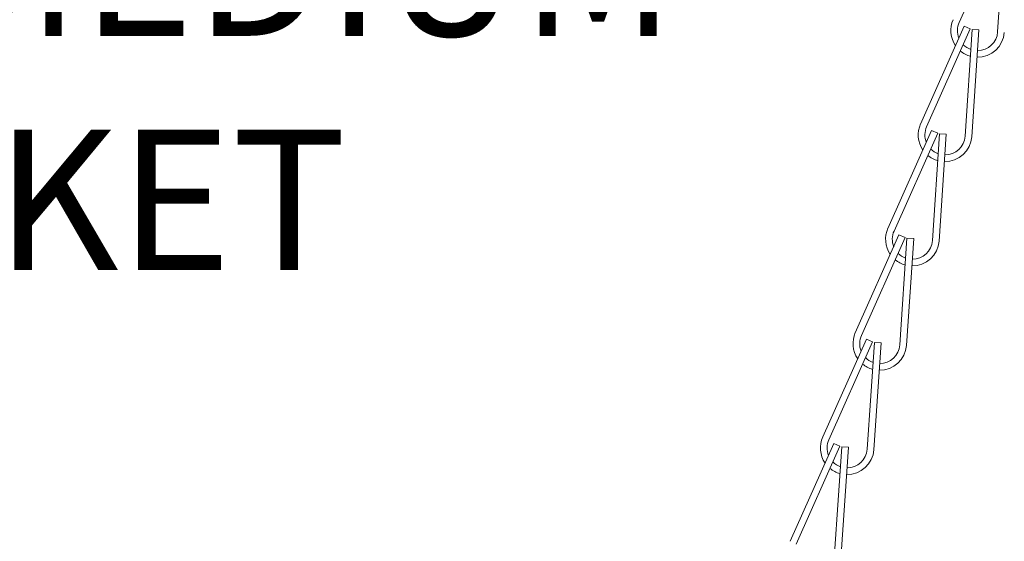
# Model space of a CAD drawing. Extents: x -32 to 74, y -81 to 38.
# Drawn here: x 44 to 49, y -10 to -7 of the extents above; entities that cross this region are included whole.
import ezdxf

# ---------------------------------------------------------------- set-up
doc = ezdxf.new("R2010")
doc.units = 0
doc.header["$LTSCALE"] = 0.1
doc.header["$MEASUREMENT"] = 0
doc.layers.get('0').update_dxf_attribs({"linetype": 'CONTINUOUS', "lineweight": 15})
doc.layers.get('DEFPOINTS').update_dxf_attribs({"linetype": 'CONTINUOUS'})
doc.layers.add('Text', color=7, linetype='CONTINUOUS', lineweight=15)
doc.styles.add('ROMAND', font='romand.shx', dxfattribs={"oblique": 15})
doc.dimstyles.new('ROMAND', dxfattribs={"dimscale": 6, "dimtxt": 0.125, "dimasz": 0.125, "dimexe": 0.0625, "dimexo": 0.0625, "dimgap": 0.0625, "dimtad": 0, "dimtih": 1, "dimtoh": 1, "dimdec": 3, "dimzin": 0, "dimdsep": 46, "dimlunit": 4, "dimtxsty": 'ROMAND', "dimcen": 0, "dimadec": 0, "dimazin": 0, "dimtfac": 1, "dimtdec": 3, "dimtofl": 0, "dimtmove": 0, "dimatfit": 3, "dimfxl": 0, "dimtolj": 1, "dimtzin": 0, "dimarcsym": 0})

# ---------------------------------------------------------------- blocks, each defined once
blk = doc.blocks.new('*D20')
at = {"layer": 'DEFPOINTS', "color": 0}
for p in [(49.5124, -6.5554), (50.0124, -6.5554)]:
    blk.add_point(p, dxfattribs=at)
at = {"layer": 'Text', "color": 0, "lineweight": -2}
blk.add_line((48.1999, -6.5554), (48.8562, -6.5554), dxfattribs=at)
at = {"layer": 'Text', "color": 0}
blk.add_solid([(48.8562, -6.446), (48.8562, -6.6648), (49.5124, -6.5554)], dxfattribs=at)
at = {"layer": 'Text', "color": 0, "insert": (43.0808, -6.5554), "char_height": 0.65625, "attachment_point": 5, "style": 'ROMAND'}
blk.add_mtext('\\A1;TWIST AND SEAL\\PLAMP HOLDER w/\\PMOGUL OR MEDIUM\\P4KV SOCKET', dxfattribs=at)

msp = doc.modelspace()

# ---------------------------------------------------------------- linework, layer by layer
for p, q in [((48.7457, -6.9109), (48.5419, -7.3675)), ((48.7546, -6.9132), (48.721, -7.412)), ((48.5649, -7.3856), (48.3611, -7.8422)), ((48.5935, -7.3983), (48.3897, -7.8549)), ((48.5935, -7.3983), (48.5649, -7.3856)), ((48.6024, -7.4006), (48.5688, -7.8994)), ((48.6336, -7.4027), (48.6024, -7.4006)), ((48.6336, -7.4027), (48.6, -7.9015)), ((48.4127, -7.873), (48.2089, -8.3296)), ((48.4412, -7.8857), (48.2374, -8.3423)), ((48.4412, -7.8857), (48.4127, -7.873)), ((48.4502, -7.888), (48.4166, -8.3868)), ((48.4813, -7.8901), (48.4478, -8.3889)), ((48.4813, -7.8901), (48.4502, -7.888)), ((48.2605, -8.3604), (48.0567, -8.817)), ((48.289, -8.3731), (48.2605, -8.3604)), ((48.289, -8.3731), (48.0852, -8.8297)), ((48.2979, -8.3754), (48.2644, -8.8742)), ((48.3291, -8.3775), (48.2955, -8.8763)), ((48.3291, -8.3775), (48.2979, -8.3754)), ((48.1082, -8.8478), (47.9044, -9.3044)), ((48.1368, -8.8605), (47.933, -9.3171)), ((48.1368, -8.8605), (48.1082, -8.8478)), ((48.1457, -8.8628), (48.1121, -9.3616)), ((48.1769, -8.8649), (48.1433, -9.3637)), ((48.1769, -8.8649), (48.1457, -8.8628)), ((47.956, -9.3352), (47.7522, -9.7918)), ((47.9846, -9.3479), (47.7808, -9.8045)), ((47.9846, -9.3479), (47.956, -9.3352)), ((47.9935, -9.3502), (47.9599, -9.849)), ((48.0247, -9.3523), (47.9911, -9.8511)), ((48.0247, -9.3523), (47.9935, -9.3502))]:
    msp.add_line(p, q)
for centre, radius, start, end in [((48.6275, -7.4057), 0.125, 155.9454, 214.4302), ((48.6275, -7.4057), 0.0938, 155.9454, 201.7614), ((48.6275, -7.4057), 0.125, 268.8297, 356.1496), ((48.6275, -7.4057), 0.0938, 269.7241, 356.1496), ((48.6275, -7.4057), 0.0938, 224.622, 250.4266), ((48.6275, -7.4057), 0.125, 230.119, 254.4231), ((48.4753, -7.8931), 0.125, 155.9454, 214.4302), ((48.4753, -7.8931), 0.0938, 155.9454, 201.7614), ((48.4753, -7.8931), 0.125, 268.8297, 356.1496), ((48.4753, -7.8931), 0.0938, 269.7241, 356.1496), ((48.4753, -7.8931), 0.125, 230.119, 254.4231), ((48.4753, -7.8931), 0.0938, 224.622, 250.4266), ((48.323, -8.3805), 0.125, 155.9454, 214.4302), ((48.323, -8.3805), 0.0938, 155.9454, 201.7614), ((48.323, -8.3805), 0.125, 268.8297, 356.1496), ((48.323, -8.3805), 0.0938, 269.7241, 356.1496), ((48.323, -8.3805), 0.0938, 224.622, 250.4266), ((48.323, -8.3805), 0.125, 230.119, 254.4231), ((48.1708, -8.8679), 0.125, 155.9454, 214.4302), ((48.1708, -8.8679), 0.0938, 155.9454, 201.7614), ((48.1708, -8.8679), 0.125, 268.8297, 356.1496), ((48.1708, -8.8679), 0.0938, 269.7241, 356.1496), ((48.1708, -8.8679), 0.0938, 224.622, 250.4266), ((48.1708, -8.8679), 0.125, 230.119, 254.4231), ((48.0186, -9.3553), 0.125, 155.9454, 214.4302), ((48.0186, -9.3553), 0.0938, 155.9454, 201.7614), ((48.0186, -9.3553), 0.125, 268.8297, 356.1496), ((48.0186, -9.3553), 0.0938, 269.7241, 356.1496), ((48.0186, -9.3553), 0.0938, 224.622, 250.4266), ((48.0186, -9.3553), 0.125, 230.119, 254.4231)]:
    msp.add_arc(centre, radius, start, end)

# ---------------------------------------------------------------- dimensions: what is measured, and where the dimension line sits
at = {"layer": 'Text'}
dim = msp.add_diameter_dim_2p(p1=(50.0124, -6.5554), p2=(49.5124, -6.5554), text='TWIST AND SEAL\\PLAMP HOLDER w/\\PMOGUL OR MEDIUM\\P4KV SOCKET', dimstyle='ROMAND', override={"dimscale": 5.25}, dxfattribs=at)
dim.commit()
dim.dimension.update_dxf_attribs({"geometry": '*D20', "text_midpoint": (43.0808, -6.5554)})

doc.saveas('drawing.dxf')
